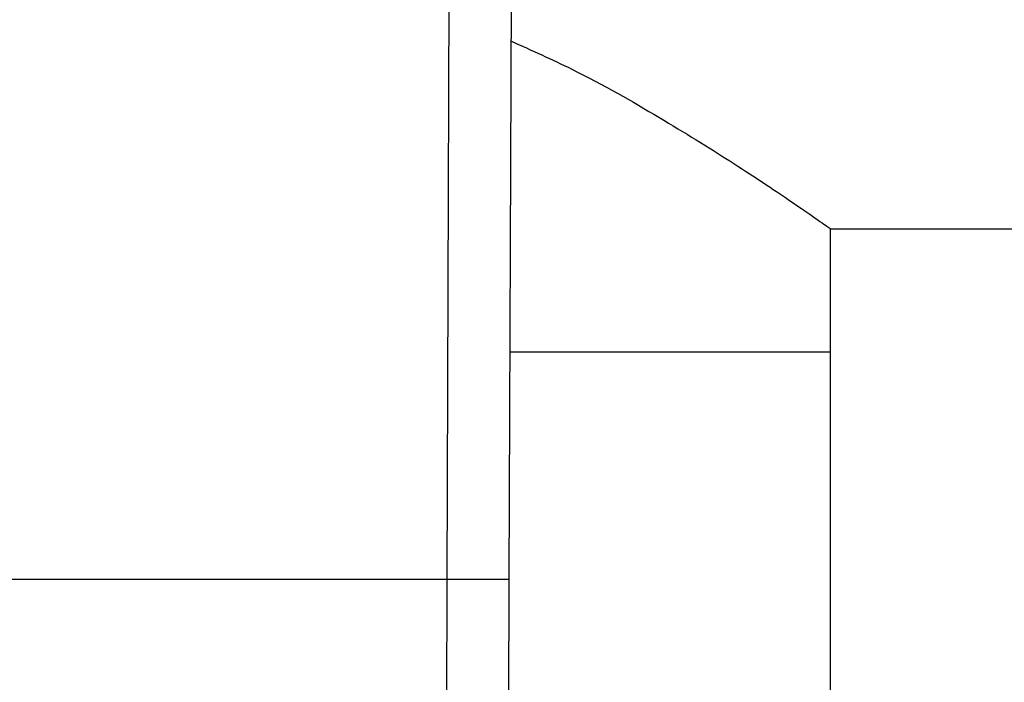
# Model space of a CAD drawing. Extents: x 0.4 to 10.6, y 0.4 to 8.1.
# Drawn here: x 7.9 to 8, y 6.7 to 6.8 of the extents above; entities that cross this region are included whole.
import ezdxf

# ---------------------------------------------------------------- set-up
doc = ezdxf.new("R2010")
doc.units = 0
doc.linetypes.add('SLD-SOLID', pattern=[0])
doc.layers.get('0').update_dxf_attribs({"linetype": 'CONTINUOUS'})
doc.styles.add('SLDTEXTSTYLE0', font='TXT', dxfattribs={"width": 0.75})
doc.dimstyles.new('SLDDIMSTYLE1', dxfattribs={"dimtxt": 0.125, "dimasz": 0.13, "dimexe": 0, "dimexo": 0.0625, "dimgap": 0.03125, "dimtad": 0, "dimtih": 1, "dimtoh": 1, "dimdec": 1, "dimlfac": 15, "dimrnd": 1e-09, "dimzin": 12, "dimtxsty": 'SLDTEXTSTYLE0', "dimsah": 1, "dimcen": 0.09, "dimazin": 3, "dimtfac": 1, "dimtdec": 1, "dimtofl": 0, "dimtmove": 0, "dimatfit": 3, "dimtolj": 1, "dimtzin": 12})

# ---------------------------------------------------------------- blocks, each defined once
blk = doc.blocks.new('_D_9')
at = {"color": 7, "linetype": 'SLD-SOLID'}
for p, q in [((6.678163, 6.988303), (6.678163, 7.650539)), ((8.799235, 6.052116), (8.799235, 7.650539)), ((6.678163, 7.525539), (7.458552, 7.525539)), ((8.799235, 7.525539), (7.781816, 7.525539))]:
    blk.add_line(p, q, dxfattribs=at)
for points in [[(6.678163, 7.525539), (6.808163, 7.505539), (6.808163, 7.545539)], [(8.799235, 7.525539), (8.669235, 7.545539), (8.669235, 7.505539)]]:
    blk.add_solid(points, dxfattribs=at)
at = {"color": 7, "linetype": 'SLD-SOLID', "insert": (7.458552, 7.587454), "char_height": 0.125, "attachment_point": 1, "style": 'SLDTEXTSTYLE0'}
blk.add_mtext('31.8', dxfattribs=at)

msp = doc.modelspace()

# ---------------------------------------------------------------- linework, layer by layer
at = {"color": 7, "linetype": 'SLD-SOLID'}
for p, q in [((7.908542, 6.750186), (7.908872, 6.840336)), ((7.914121, 6.840316), (7.913791, 6.750166)), ((7.941155, 6.780035), (8.147979, 6.780035)), ((7.941155, 6.769536), (7.941155, 6.780035)), ((7.941155, 6.769536), (7.913862, 6.769536)), ((7.941155, 6.739352), (7.941155, 6.769536)), ((7.908542, 6.750186), (7.862483, 6.750186))]:
    msp.add_line(p, q, dxfattribs=at)
for points, knots in [([(7.913959, 6.796018), (7.91572, 6.795227), (7.920392, 6.793128), (7.92668, 6.789491), (7.932887, 6.785661), (7.937174, 6.782793), (7.939817, 6.780974), (7.940994, 6.780148), (7.941111, 6.780066), (7.941155, 6.780035)], [0, 0, 0, 0, 0.10945, 0.290427, 0.467121, 0.649925, 0.781609, 0.916945, 1, 1, 1, 1]), ([(7.908479, 6.730841), (7.90849, 6.733945), (7.90851, 6.740153), (7.908531, 6.746841), (7.908542, 6.750186)], [0, 0, 0, 0, 0.499999, 1, 1, 1, 1]), ([(7.913791, 6.750166), (7.913721, 6.750167), (7.913613, 6.750167), (7.912958, 6.75017), (7.912281, 6.750172), (7.91144, 6.750175), (7.910218, 6.75018), (7.909202, 6.750183), (7.908542, 6.750186)], [0, 0, 0, 0, 0.239457, 0.368363, 0.500003, 0.631641, 0.760543, 1, 1, 1, 1]), ([(7.913791, 6.750166), (7.91378, 6.74721), (7.913759, 6.741297), (7.913738, 6.735809), (7.913728, 6.733065)], [0, 0, 0, 0, 0.5000102, 1, 1, 1, 1])]:
    msp.add_open_spline(points, degree=3, knots=knots, dxfattribs=at)

# ---------------------------------------------------------------- dimensions: what is measured, and where the dimension line sits
dim = msp.add_linear_dim(base=(6.678163, 7.525539), p1=(8.799235, 6.002116), p2=(6.678163, 6.938303), angle=0, dimstyle='SLDDIMSTYLE1', dxfattribs=at)
dim.commit()
dim.dimension.update_dxf_attribs({"geometry": '_D_9', "text_midpoint": (7.620184, 7.525539), "dimtype": 160})

doc.saveas('drawing.dxf')
